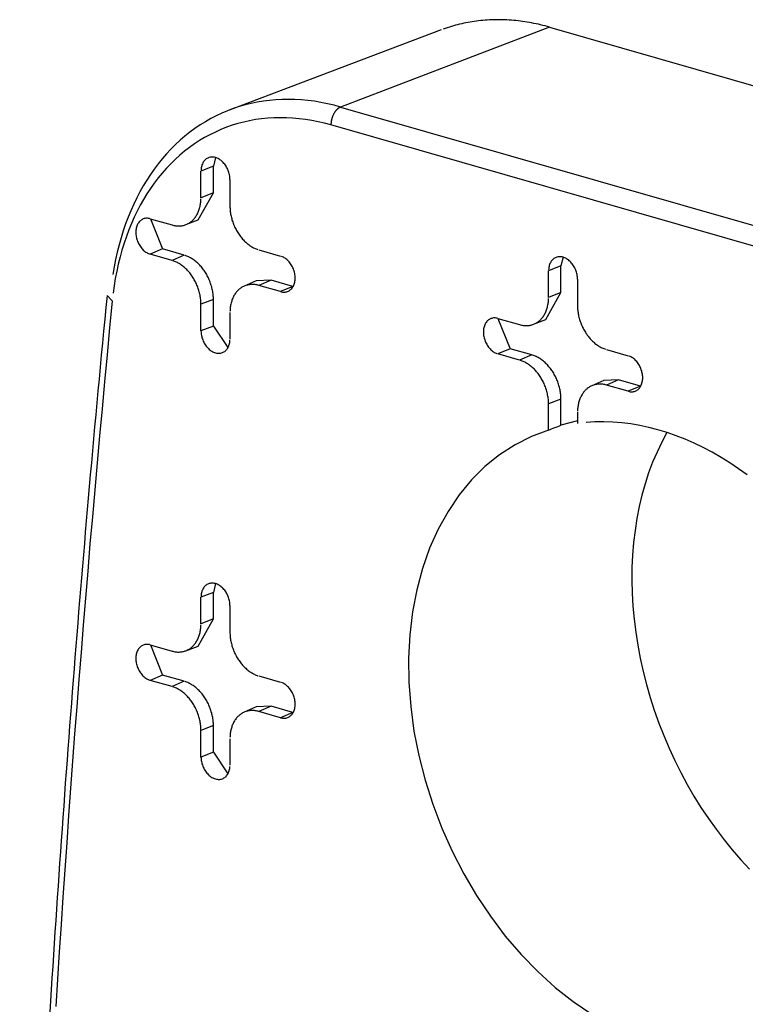
# Model space of a CAD drawing. Units: inches. Extents: x -2.2 to 31.7, y 0.3 to 22.2.
# Drawn here: x 25.8 to 26, y 14.9 to 15.1 of the extents above; entities that cross this region are included whole.
import ezdxf

# ---------------------------------------------------------------- set-up
doc = ezdxf.new("R2010")
doc.units = ezdxf.units.IN
doc.header["$LTSCALE"] = 0.5
doc.header["$MEASUREMENT"] = 0
doc.layers.add('60', color=7, linetype='Continuous')

msp = doc.modelspace()

# ---------------------------------------------------------------- linework, layer by layer
at = {"layer": '60', "color": 52, "linetype": 'Continuous'}
for p, q in [((25.89299, 15.11564), (25.83717, 15.0945)), ((25.92165, 15.11633), (25.86637, 15.09521)), ((25.92165, 15.11633), (26.09534, 15.06648)), ((25.86637, 15.09521), (26.04006, 15.04536)), ((26.03749, 15.04062), (25.86379, 15.09046)), ((25.8333, 15.08184), (25.83271, 15.07954)), ((25.83271, 15.07954), (25.82943, 15.07825)), ((25.83271, 15.07249), (25.83271, 15.07954)), ((25.82943, 15.0712), (25.82943, 15.07825)), ((25.83709, 15.07605), (25.83709, 15.069)), ((25.82867, 15.06532), (25.83271, 15.07249)), ((25.83271, 15.07249), (25.82943, 15.0712)), ((25.81603, 15.06565), (25.82177, 15.064)), ((25.81606, 15.06564), (25.81924, 15.05765)), ((25.82543, 15.06409), (25.82867, 15.06532)), ((25.81924, 15.05765), (25.81603, 15.05625)), ((25.82177, 15.05461), (25.81603, 15.05625)), ((25.82499, 15.056), (25.81924, 15.05765)), ((25.82499, 15.056), (25.82177, 15.05461)), ((25.84475, 15.05741), (25.8505, 15.05576)), ((25.92464, 15.05316), (25.92136, 15.05187)), ((25.92522, 15.05546), (25.92464, 15.05316)), ((25.92464, 15.04611), (25.92464, 15.05316)), ((25.92136, 15.04482), (25.92136, 15.05187)), ((25.84404, 15.04921), (25.84086, 15.04782)), ((25.84797, 15.0494), (25.84404, 15.04921)), ((25.84797, 15.0494), (25.84475, 15.04801)), ((25.8505, 15.04636), (25.84475, 15.04801)), ((25.85371, 15.04775), (25.84797, 15.0494)), ((25.85371, 15.04775), (25.8505, 15.04636)), ((25.85371, 15.04775), (25.8538, 15.04773)), ((25.92902, 15.04967), (25.92902, 15.04262)), ((25.80458, 15.04533), (25.80597, 15.04392)), ((25.9206, 15.03894), (25.92464, 15.04611)), ((25.92464, 15.04611), (25.92136, 15.04482)), ((25.83271, 15.0443), (25.82943, 15.04301)), ((25.82943, 15.03596), (25.82943, 15.04301)), ((25.83271, 15.03725), (25.83271, 15.0443)), ((25.83709, 15.04081), (25.83709, 15.03376)), ((25.90795, 15.03927), (25.9137, 15.03762)), ((25.90798, 15.03926), (25.91117, 15.03126)), ((25.91735, 15.03771), (25.9206, 15.03894)), ((25.83271, 15.03725), (25.82943, 15.03596)), ((25.83271, 15.03725), (25.83656, 15.03153)), ((25.91117, 15.03126), (25.90795, 15.02987)), ((25.9137, 15.02822), (25.90795, 15.02987)), ((25.91691, 15.02962), (25.91117, 15.03126)), ((25.91691, 15.02962), (25.9137, 15.02822)), ((25.93668, 15.03103), (25.94242, 15.02938)), ((25.93596, 15.02283), (25.93278, 15.02144)), ((25.93989, 15.02302), (25.93596, 15.02283)), ((25.93989, 15.02302), (25.93668, 15.02163)), ((25.94564, 15.02137), (25.93989, 15.02302)), ((25.94242, 15.01998), (25.93668, 15.02163)), ((25.94564, 15.02137), (25.94242, 15.01998)), ((25.94564, 15.02137), (25.94573, 15.02135)), ((25.92464, 15.01792), (25.92136, 15.01663)), ((25.92136, 15.00974), (25.92136, 15.01663)), ((25.92464, 15.01098), (25.92464, 15.01792)), ((25.92902, 15.01443), (25.92902, 15.01146)), ((25.92902, 15.01213), (25.92464, 15.01098)), ((25.8333, 14.96908), (25.83271, 14.96678)), ((25.83271, 14.96678), (25.82943, 14.96549)), ((25.82943, 14.95844), (25.82943, 14.96549)), ((25.83271, 14.95973), (25.83271, 14.96678)), ((25.83709, 14.96329), (25.83709, 14.95624)), ((25.82867, 14.95256), (25.83271, 14.95973)), ((25.83271, 14.95973), (25.82943, 14.95844)), ((25.81603, 14.95289), (25.82177, 14.95124)), ((25.81606, 14.95288), (25.81924, 14.94488)), ((25.82543, 14.95133), (25.82867, 14.95256)), ((25.81924, 14.94488), (25.81603, 14.94349)), ((25.82177, 14.94184), (25.81603, 14.94349)), ((25.82499, 14.94323), (25.81924, 14.94488)), ((25.84475, 14.94464), (25.8505, 14.943)), ((25.82499, 14.94323), (25.82177, 14.94184)), ((25.84404, 14.93645), (25.84086, 14.93506)), ((25.84797, 14.93664), (25.84404, 14.93645)), ((25.84797, 14.93664), (25.84475, 14.93525)), ((25.85371, 14.93499), (25.84797, 14.93664)), ((25.8505, 14.9336), (25.84475, 14.93525)), ((25.85371, 14.93499), (25.8505, 14.9336)), ((25.85371, 14.93499), (25.8538, 14.93497)), ((25.83271, 14.93154), (25.82943, 14.93025)), ((25.83271, 14.92449), (25.83271, 14.93154)), ((25.82943, 14.9232), (25.82943, 14.93025)), ((25.83709, 14.92805), (25.83709, 14.921)), ((25.83271, 14.92449), (25.82943, 14.9232)), ((25.83271, 14.92449), (25.83656, 14.91877))]:
    msp.add_line(p, q, dxfattribs=at)
for points in [[(25.92165, 15.11633, 0), (25.92105, 15.1165, 0), (25.92045, 15.11666, 0), (25.91985, 15.11681, 0), (25.91926, 15.11696, 0), (25.91866, 15.1171, 0), (25.91806, 15.11723, 0), (25.91747, 15.11735, 0), (25.91687, 15.11747, 0), (25.91628, 15.11758, 0), (25.91568, 15.11768, 0), (25.91509, 15.11777, 0), (25.91449, 15.11786, 0), (25.9139, 15.11794, 0), (25.91331, 15.11801, 0), (25.91272, 15.11808, 0), (25.91213, 15.11813, 0), (25.91154, 15.11818, 0), (25.91095, 15.11823, 0), (25.91036, 15.11826, 0), (25.90978, 15.11829, 0), (25.90919, 15.11831, 0), (25.90861, 15.11832, 0), (25.90803, 15.11832, 0), (25.90744, 15.11832, 0), (25.90687, 15.11831, 0), (25.90629, 15.11829, 0), (25.90571, 15.11827, 0), (25.90513, 15.11823, 0), (25.90456, 15.11819, 0), (25.90399, 15.11815, 0), (25.90342, 15.11809, 0), (25.90285, 15.11803, 0), (25.90228, 15.11796, 0), (25.90172, 15.11788, 0), (25.90116, 15.1178, 0), (25.9006, 15.1177, 0), (25.90004, 15.1176, 0), (25.89948, 15.1175, 0), (25.89893, 15.11738, 0), (25.89838, 15.11726, 0), (25.89783, 15.11713, 0), (25.89728, 15.11699, 0), (25.89673, 15.11685, 0), (25.89619, 15.1167, 0), (25.89565, 15.11654, 0), (25.89512, 15.11637, 0), (25.89458, 15.1162, 0), (25.89405, 15.11602, 0), (25.89352, 15.11583, 0)], [(25.86637, 15.09521, 0), (25.86463, 15.09568, 0), (25.8629, 15.09609, 0), (25.86117, 15.09643, 0), (25.85944, 15.09672, 0), (25.85772, 15.09694, 0), (25.856, 15.0971, 0), (25.85429, 15.0972, 0), (25.8526, 15.09724, 0), (25.85091, 15.09722, 0), (25.84924, 15.09713, 0), (25.84758, 15.09698, 0), (25.84593, 15.09677, 0), (25.8443, 15.0965, 0), (25.84269, 15.09617, 0), (25.8411, 15.09577, 0), (25.83953, 15.09532, 0), (25.83798, 15.0948, 0), (25.83645, 15.09422, 0), (25.83495, 15.09359, 0), (25.83347, 15.09289, 0), (25.83202, 15.09214, 0), (25.8306, 15.09133, 0), (25.8292, 15.09046, 0), (25.82784, 15.08954, 0), (25.82651, 15.08855, 0), (25.8252, 15.08752, 0), (25.82394, 15.08643, 0), (25.8227, 15.08529, 0), (25.8215, 15.08409, 0), (25.82034, 15.08284, 0), (25.81921, 15.08154, 0), (25.81812, 15.0802, 0), (25.81707, 15.0788, 0), (25.81606, 15.07736, 0), (25.81509, 15.07587, 0), (25.81417, 15.07434, 0), (25.81328, 15.07276, 0), (25.81244, 15.07114, 0), (25.81164, 15.06948, 0), (25.81088, 15.06778, 0), (25.81017, 15.06604, 0), (25.8095, 15.06427, 0), (25.80888, 15.06245, 0), (25.80831, 15.06061, 0), (25.80778, 15.05873, 0), (25.8073, 15.05682, 0), (25.80686, 15.05488, 0), (25.80648, 15.05292, 0), (25.80614, 15.05093, 0)], [(25.86637, 15.09521, 0), (25.86629, 15.09518, 0), (25.86621, 15.09514, 0), (25.86613, 15.0951, 0), (25.86605, 15.09506, 0), (25.86597, 15.09501, 0), (25.86589, 15.09496, 0), (25.86581, 15.09491, 0), (25.86573, 15.09485, 0), (25.86565, 15.09479, 0), (25.86558, 15.09472, 0), (25.8655, 15.09466, 0), (25.86543, 15.09459, 0), (25.86535, 15.09451, 0), (25.86528, 15.09444, 0), (25.8652, 15.09436, 0), (25.86513, 15.09427, 0), (25.86506, 15.09419, 0), (25.86499, 15.0941, 0), (25.86493, 15.09401, 0), (25.86486, 15.09391, 0), (25.86479, 15.09382, 0), (25.86473, 15.09372, 0), (25.86467, 15.09362, 0), (25.86461, 15.09352, 0), (25.86455, 15.09341, 0), (25.8645, 15.0933, 0), (25.86444, 15.0932, 0), (25.86439, 15.09309, 0), (25.86434, 15.09297, 0), (25.86429, 15.09286, 0), (25.86424, 15.09275, 0), (25.8642, 15.09263, 0), (25.86415, 15.09251, 0), (25.86411, 15.09239, 0), (25.86408, 15.09228, 0), (25.86404, 15.09216, 0), (25.86401, 15.09204, 0), (25.86398, 15.09191, 0), (25.86395, 15.09179, 0), (25.86392, 15.09167, 0), (25.8639, 15.09155, 0), (25.86388, 15.09143, 0), (25.86386, 15.09131, 0), (25.86384, 15.09118, 0), (25.86383, 15.09106, 0), (25.86382, 15.09094, 0), (25.86381, 15.09082, 0), (25.8638, 15.0907, 0), (25.8638, 15.09058, 0)], [(25.86379, 15.09046, 0), (25.8621, 15.09092, 0), (25.86041, 15.09131, 0), (25.85872, 15.09165, 0), (25.85704, 15.09192, 0), (25.85536, 15.09213, 0), (25.85368, 15.09228, 0), (25.85202, 15.09237, 0), (25.85037, 15.09239, 0), (25.84873, 15.09235, 0), (25.8471, 15.09226, 0), (25.84548, 15.09209, 0), (25.84388, 15.09187, 0), (25.8423, 15.09159, 0), (25.84073, 15.09124, 0), (25.83919, 15.09083, 0), (25.83766, 15.09037, 0), (25.83616, 15.08984, 0), (25.83468, 15.08925, 0), (25.83323, 15.0886, 0), (25.8318, 15.08789, 0), (25.8304, 15.08713, 0), (25.82903, 15.08631, 0), (25.82768, 15.08543, 0), (25.82637, 15.08449, 0), (25.82509, 15.0835, 0), (25.82384, 15.08246, 0), (25.82263, 15.08136, 0), (25.82145, 15.08021, 0), (25.8203, 15.079, 0), (25.81919, 15.07775, 0), (25.81813, 15.07644, 0), (25.81709, 15.07509, 0), (25.8161, 15.07369, 0), (25.81515, 15.07224, 0), (25.81424, 15.07075, 0), (25.81337, 15.06922, 0), (25.81255, 15.06764, 0), (25.81177, 15.06602, 0), (25.81103, 15.06436, 0), (25.81034, 15.06267, 0), (25.80969, 15.06093, 0), (25.80909, 15.05916, 0), (25.80853, 15.05736, 0), (25.80802, 15.05553, 0), (25.80756, 15.05366, 0), (25.80715, 15.05176, 0), (25.80678, 15.04984, 0), (25.80646, 15.04789, 0), (25.80619, 15.04592, 0)], [(25.83709, 15.07605, 0), (25.83709, 15.07635, 0), (25.83706, 15.07665, 0), (25.83703, 15.07695, 0), (25.83697, 15.07725, 0), (25.83691, 15.07756, 0), (25.83682, 15.07786, 0), (25.83673, 15.07816, 0), (25.83662, 15.07845, 0), (25.8365, 15.07874, 0), (25.83636, 15.07902, 0), (25.83621, 15.0793, 0), (25.83606, 15.07956, 0), (25.83589, 15.07982, 0), (25.8357, 15.08007, 0), (25.83551, 15.0803, 0), (25.83532, 15.08053, 0), (25.83511, 15.08074, 0), (25.83489, 15.08093, 0), (25.83467, 15.08111, 0), (25.83445, 15.08128, 0), (25.83422, 15.08143, 0), (25.83398, 15.08156, 0), (25.83374, 15.08167, 0), (25.8335, 15.08177, 0), (25.83326, 15.08185, 0), (25.83302, 15.08191, 0), (25.83278, 15.08195, 0), (25.83255, 15.08197, 0), (25.83231, 15.08197, 0), (25.83208, 15.08196, 0), (25.83185, 15.08192, 0), (25.83163, 15.08187, 0), (25.83142, 15.0818, 0), (25.83121, 15.08171, 0), (25.83101, 15.0816, 0), (25.83082, 15.08147, 0), (25.83064, 15.08133, 0), (25.83047, 15.08117, 0), (25.83031, 15.08099, 0), (25.83016, 15.0808, 0), (25.83003, 15.0806, 0), (25.82991, 15.08038, 0), (25.8298, 15.08014, 0), (25.8297, 15.0799, 0), (25.82962, 15.07965, 0), (25.82955, 15.07938, 0), (25.8295, 15.07911, 0), (25.82946, 15.07883, 0), (25.82944, 15.07854, 0)], [(25.82177, 15.064, 0), (25.82201, 15.06394, 0), (25.82225, 15.06388, 0), (25.82249, 15.06384, 0), (25.82273, 15.0638, 0), (25.82297, 15.06377, 0), (25.82321, 15.06376, 0), (25.82344, 15.06375, 0), (25.82368, 15.06375, 0), (25.82391, 15.06376, 0), (25.82414, 15.06378, 0), (25.82437, 15.06381, 0), (25.82459, 15.06385, 0), (25.82481, 15.0639, 0), (25.82503, 15.06396, 0), (25.82525, 15.06403, 0), (25.82546, 15.06411, 0), (25.82567, 15.06419, 0), (25.82588, 15.06429, 0), (25.82608, 15.06439, 0), (25.82628, 15.06451, 0), (25.82647, 15.06463, 0), (25.82666, 15.06476, 0), (25.82684, 15.0649, 0), (25.82702, 15.06504, 0), (25.82719, 15.0652, 0), (25.82736, 15.06536, 0), (25.82752, 15.06554, 0), (25.82767, 15.06572, 0), (25.82783, 15.0659, 0), (25.82797, 15.0661, 0), (25.82811, 15.0663, 0), (25.82824, 15.06651, 0), (25.82837, 15.06672, 0), (25.82849, 15.06695, 0), (25.8286, 15.06717, 0), (25.8287, 15.06741, 0), (25.8288, 15.06765, 0), (25.82889, 15.0679, 0), (25.82898, 15.06815, 0), (25.82906, 15.0684, 0), (25.82913, 15.06867, 0), (25.82919, 15.06893, 0), (25.82925, 15.0692, 0), (25.8293, 15.06948, 0), (25.82934, 15.06976, 0), (25.82937, 15.07004, 0), (25.8294, 15.07033, 0), (25.82942, 15.07062, 0), (25.82943, 15.07091, 0)], [(25.83709, 15.069, 0), (25.8371, 15.06871, 0), (25.83711, 15.06841, 0), (25.83713, 15.06811, 0), (25.83715, 15.06781, 0), (25.83719, 15.06751, 0), (25.83723, 15.0672, 0), (25.83728, 15.0669, 0), (25.83733, 15.0666, 0), (25.8374, 15.06629, 0), (25.83747, 15.06599, 0), (25.83755, 15.06569, 0), (25.83763, 15.06539, 0), (25.83772, 15.06509, 0), (25.83782, 15.06479, 0), (25.83793, 15.0645, 0), (25.83804, 15.0642, 0), (25.83816, 15.06391, 0), (25.83829, 15.06363, 0), (25.83842, 15.06334, 0), (25.83856, 15.06306, 0), (25.8387, 15.06278, 0), (25.83885, 15.06251, 0), (25.83901, 15.06224, 0), (25.83917, 15.06197, 0), (25.83934, 15.06171, 0), (25.83951, 15.06146, 0), (25.83969, 15.06121, 0), (25.83987, 15.06097, 0), (25.84006, 15.06073, 0), (25.84025, 15.06049, 0), (25.84045, 15.06027, 0), (25.84065, 15.06005, 0), (25.84085, 15.05983, 0), (25.84106, 15.05963, 0), (25.84128, 15.05943, 0), (25.84149, 15.05924, 0), (25.84171, 15.05905, 0), (25.84193, 15.05888, 0), (25.84216, 15.05871, 0), (25.84239, 15.05855, 0), (25.84262, 15.05839, 0), (25.84285, 15.05825, 0), (25.84308, 15.05811, 0), (25.84332, 15.05799, 0), (25.84356, 15.05787, 0), (25.84379, 15.05776, 0), (25.84403, 15.05766, 0), (25.84427, 15.05756, 0), (25.84451, 15.05748, 0)], [(25.81603, 15.06565, 0), (25.81579, 15.06571, 0), (25.81555, 15.06575, 0), (25.81531, 15.06577, 0), (25.81507, 15.06578, 0), (25.81484, 15.06576, 0), (25.81462, 15.06573, 0), (25.8144, 15.06567, 0), (25.81418, 15.0656, 0), (25.81397, 15.06551, 0), (25.81378, 15.0654, 0), (25.81359, 15.06527, 0), (25.81341, 15.06513, 0), (25.81324, 15.06497, 0), (25.81308, 15.06479, 0), (25.81293, 15.0646, 0), (25.81279, 15.0644, 0), (25.81267, 15.06418, 0), (25.81256, 15.06395, 0), (25.81247, 15.0637, 0), (25.81238, 15.06345, 0), (25.81232, 15.06319, 0), (25.81226, 15.06291, 0), (25.81223, 15.06263, 0), (25.8122, 15.06235, 0), (25.8122, 15.06205, 0), (25.8122, 15.06176, 0), (25.81223, 15.06145, 0), (25.81226, 15.06115, 0), (25.81232, 15.06085, 0), (25.81238, 15.06055, 0), (25.81247, 15.06025, 0), (25.81256, 15.05995, 0), (25.81267, 15.05965, 0), (25.81279, 15.05936, 0), (25.81293, 15.05908, 0), (25.81308, 15.05881, 0), (25.81324, 15.05854, 0), (25.81341, 15.05828, 0), (25.81359, 15.05803, 0), (25.81378, 15.0578, 0), (25.81397, 15.05757, 0), (25.81418, 15.05737, 0), (25.8144, 15.05717, 0), (25.81462, 15.05699, 0), (25.81484, 15.05682, 0), (25.81507, 15.05668, 0), (25.81531, 15.05654, 0), (25.81555, 15.05643, 0), (25.81579, 15.05633, 0)], [(25.83271, 15.0443, 0), (25.83271, 15.0446, 0), (25.8327, 15.0449, 0), (25.83268, 15.0452, 0), (25.83265, 15.04551, 0), (25.83262, 15.04581, 0), (25.83258, 15.04612, 0), (25.83253, 15.04642, 0), (25.83247, 15.04673, 0), (25.83241, 15.04703, 0), (25.83234, 15.04734, 0), (25.83226, 15.04764, 0), (25.83217, 15.04795, 0), (25.83208, 15.04825, 0), (25.83198, 15.04855, 0), (25.83187, 15.04885, 0), (25.83176, 15.04914, 0), (25.83164, 15.04944, 0), (25.83151, 15.04973, 0), (25.83138, 15.05001, 0), (25.83124, 15.0503, 0), (25.83109, 15.05058, 0), (25.83094, 15.05085, 0), (25.83078, 15.05112, 0), (25.83062, 15.05139, 0), (25.83045, 15.05165, 0), (25.83028, 15.05191, 0), (25.8301, 15.05216, 0), (25.82991, 15.05241, 0), (25.82972, 15.05265, 0), (25.82953, 15.05288, 0), (25.82933, 15.05311, 0), (25.82913, 15.05333, 0), (25.82892, 15.05355, 0), (25.82871, 15.05376, 0), (25.82849, 15.05396, 0), (25.82828, 15.05415, 0), (25.82806, 15.05434, 0), (25.82783, 15.05452, 0), (25.8276, 15.05469, 0), (25.82737, 15.05485, 0), (25.82714, 15.055, 0), (25.82691, 15.05515, 0), (25.82667, 15.05529, 0), (25.82643, 15.05541, 0), (25.8262, 15.05553, 0), (25.82595, 15.05565, 0), (25.82571, 15.05575, 0), (25.82547, 15.05584, 0), (25.82523, 15.05592, 0)], [(25.8505, 15.04636, 0), (25.85074, 15.0463, 0), (25.85098, 15.04626, 0), (25.85122, 15.04624, 0), (25.85145, 15.04624, 0), (25.85168, 15.04625, 0), (25.85191, 15.04629, 0), (25.85213, 15.04634, 0), (25.85234, 15.04641, 0), (25.85255, 15.0465, 0), (25.85275, 15.04661, 0), (25.85294, 15.04674, 0), (25.85312, 15.04688, 0), (25.85329, 15.04704, 0), (25.85345, 15.04722, 0), (25.8536, 15.04741, 0), (25.85373, 15.04761, 0), (25.85386, 15.04783, 0), (25.85396, 15.04806, 0), (25.85406, 15.04831, 0), (25.85414, 15.04856, 0), (25.85421, 15.04883, 0), (25.85426, 15.0491, 0), (25.8543, 15.04938, 0), (25.85432, 15.04967, 0), (25.85433, 15.04996, 0), (25.85432, 15.05026, 0), (25.8543, 15.05056, 0), (25.85426, 15.05086, 0), (25.85421, 15.05116, 0), (25.85414, 15.05147, 0), (25.85406, 15.05177, 0), (25.85396, 15.05207, 0), (25.85386, 15.05236, 0), (25.85373, 15.05265, 0), (25.8536, 15.05293, 0), (25.85345, 15.05321, 0), (25.85329, 15.05347, 0), (25.85312, 15.05373, 0), (25.85294, 15.05398, 0), (25.85275, 15.05421, 0), (25.85255, 15.05444, 0), (25.85234, 15.05465, 0), (25.85213, 15.05484, 0), (25.85191, 15.05502, 0), (25.85168, 15.05519, 0), (25.85145, 15.05534, 0), (25.85122, 15.05547, 0), (25.85098, 15.05558, 0), (25.85074, 15.05568, 0)], [(25.92902, 15.04967, 0), (25.92901, 15.04997, 0), (25.92899, 15.05027, 0), (25.92895, 15.05057, 0), (25.9289, 15.05087, 0), (25.92883, 15.05117, 0), (25.92875, 15.05148, 0), (25.92865, 15.05177, 0), (25.92854, 15.05207, 0), (25.92842, 15.05236, 0), (25.92829, 15.05264, 0), (25.92814, 15.05292, 0), (25.92798, 15.05318, 0), (25.92781, 15.05344, 0), (25.92763, 15.05369, 0), (25.92744, 15.05392, 0), (25.92724, 15.05415, 0), (25.92703, 15.05436, 0), (25.92682, 15.05455, 0), (25.9266, 15.05473, 0), (25.92637, 15.0549, 0), (25.92614, 15.05505, 0), (25.92591, 15.05518, 0), (25.92567, 15.05529, 0), (25.92543, 15.05539, 0), (25.92519, 15.05547, 0), (25.92495, 15.05553, 0), (25.92471, 15.05557, 0), (25.92447, 15.05559, 0), (25.92424, 15.05559, 0), (25.924, 15.05558, 0), (25.92378, 15.05554, 0), (25.92356, 15.05549, 0), (25.92334, 15.05541, 0), (25.92314, 15.05532, 0), (25.92294, 15.05522, 0), (25.92275, 15.05509, 0), (25.92257, 15.05495, 0), (25.9224, 15.05479, 0), (25.92224, 15.05461, 0), (25.92209, 15.05442, 0), (25.92195, 15.05421, 0), (25.92183, 15.05399, 0), (25.92172, 15.05376, 0), (25.92163, 15.05352, 0), (25.92155, 15.05327, 0), (25.92148, 15.053, 0), (25.92143, 15.05273, 0), (25.92139, 15.05245, 0), (25.92137, 15.05216, 0)], [(25.82943, 15.04301, 0), (25.82943, 15.04331, 0), (25.82942, 15.0436, 0), (25.8294, 15.0439, 0), (25.82937, 15.04421, 0), (25.82934, 15.04451, 0), (25.8293, 15.04481, 0), (25.82925, 15.04511, 0), (25.82919, 15.04542, 0), (25.82913, 15.04572, 0), (25.82906, 15.04602, 0), (25.82898, 15.04632, 0), (25.82889, 15.04662, 0), (25.8288, 15.04692, 0), (25.8287, 15.04722, 0), (25.8286, 15.04752, 0), (25.82849, 15.04781, 0), (25.82837, 15.0481, 0), (25.82824, 15.04839, 0), (25.82811, 15.04867, 0), (25.82797, 15.04895, 0), (25.82783, 15.04923, 0), (25.82767, 15.0495, 0), (25.82752, 15.04977, 0), (25.82736, 15.05004, 0), (25.82719, 15.0503, 0), (25.82702, 15.05055, 0), (25.82684, 15.0508, 0), (25.82666, 15.05105, 0), (25.82647, 15.05129, 0), (25.82628, 15.05152, 0), (25.82608, 15.05175, 0), (25.82588, 15.05196, 0), (25.82567, 15.05218, 0), (25.82546, 15.05238, 0), (25.82525, 15.05258, 0), (25.82503, 15.05278, 0), (25.82481, 15.05296, 0), (25.82459, 15.05314, 0), (25.82437, 15.05331, 0), (25.82414, 15.05347, 0), (25.82391, 15.05362, 0), (25.82368, 15.05376, 0), (25.82344, 15.0539, 0), (25.82321, 15.05403, 0), (25.82297, 15.05415, 0), (25.82273, 15.05426, 0), (25.82249, 15.05436, 0), (25.82225, 15.05445, 0), (25.82201, 15.05453, 0)], [(25.84475, 15.04801, 0), (25.84451, 15.04807, 0), (25.84427, 15.04813, 0), (25.84403, 15.04818, 0), (25.84379, 15.04821, 0), (25.84356, 15.04824, 0), (25.84332, 15.04826, 0), (25.84308, 15.04826, 0), (25.84285, 15.04826, 0), (25.84262, 15.04825, 0), (25.84239, 15.04823, 0), (25.84216, 15.0482, 0), (25.84193, 15.04816, 0), (25.84171, 15.04811, 0), (25.84149, 15.04805, 0), (25.84128, 15.04798, 0), (25.84106, 15.04791, 0), (25.84085, 15.04782, 0), (25.84065, 15.04773, 0), (25.84045, 15.04762, 0), (25.84025, 15.04751, 0), (25.84006, 15.04739, 0), (25.83987, 15.04726, 0), (25.83969, 15.04712, 0), (25.83951, 15.04697, 0), (25.83934, 15.04681, 0), (25.83917, 15.04665, 0), (25.83901, 15.04648, 0), (25.83885, 15.0463, 0), (25.8387, 15.04611, 0), (25.83856, 15.04592, 0), (25.83842, 15.04571, 0), (25.83829, 15.0455, 0), (25.83816, 15.04529, 0), (25.83804, 15.04507, 0), (25.83793, 15.04484, 0), (25.83782, 15.0446, 0), (25.83772, 15.04436, 0), (25.83763, 15.04412, 0), (25.83755, 15.04386, 0), (25.83747, 15.04361, 0), (25.8374, 15.04335, 0), (25.83733, 15.04308, 0), (25.83728, 15.04281, 0), (25.83723, 15.04253, 0), (25.83719, 15.04225, 0), (25.83715, 15.04197, 0), (25.83713, 15.04169, 0), (25.83711, 15.0414, 0), (25.8371, 15.04111, 0)], [(25.80597, 15.04392, 0), (25.80528, 15.03679, 0), (25.8046, 15.02965, 0), (25.80392, 15.02251, 0), (25.80326, 15.01537, 0), (25.8026, 15.00822, 0), (25.80196, 15.00107, 0), (25.80132, 14.99391, 0), (25.8007, 14.98675, 0), (25.80008, 14.97958, 0), (25.79947, 14.97242, 0), (25.79887, 14.96524, 0), (25.79828, 14.95807, 0), (25.79771, 14.95089, 0), (25.79714, 14.9437, 0), (25.79657, 14.93652, 0), (25.79602, 14.92933, 0), (25.79548, 14.92213, 0), (25.79495, 14.91493, 0), (25.79443, 14.90773, 0), (25.79391, 14.90052, 0), (25.79341, 14.89331, 0), (25.79291, 14.8861, 0), (25.79243, 14.87888, 0), (25.79195, 14.87166, 0), (25.79149, 14.86444, 0), (25.79103, 14.85721, 0)], [(25.9137, 15.03762, 0), (25.91394, 15.03756, 0), (25.91418, 15.0375, 0), (25.91442, 15.03746, 0), (25.91466, 15.03742, 0), (25.9149, 15.03739, 0), (25.91513, 15.03738, 0), (25.91537, 15.03737, 0), (25.9156, 15.03737, 0), (25.91584, 15.03738, 0), (25.91607, 15.0374, 0), (25.91629, 15.03743, 0), (25.91652, 15.03747, 0), (25.91674, 15.03752, 0), (25.91696, 15.03758, 0), (25.91718, 15.03765, 0), (25.91739, 15.03772, 0), (25.9176, 15.03781, 0), (25.9178, 15.03791, 0), (25.918, 15.03801, 0), (25.9182, 15.03812, 0), (25.91839, 15.03825, 0), (25.91858, 15.03838, 0), (25.91876, 15.03852, 0), (25.91894, 15.03866, 0), (25.91911, 15.03882, 0), (25.91928, 15.03898, 0), (25.91944, 15.03915, 0), (25.9196, 15.03933, 0), (25.91975, 15.03952, 0), (25.9199, 15.03972, 0), (25.92003, 15.03992, 0), (25.92017, 15.04013, 0), (25.92029, 15.04034, 0), (25.92041, 15.04056, 0), (25.92052, 15.04079, 0), (25.92063, 15.04103, 0), (25.92073, 15.04127, 0), (25.92082, 15.04151, 0), (25.92091, 15.04177, 0), (25.92098, 15.04202, 0), (25.92105, 15.04229, 0), (25.92112, 15.04255, 0), (25.92117, 15.04282, 0), (25.92122, 15.0431, 0), (25.92126, 15.04338, 0), (25.9213, 15.04366, 0), (25.92132, 15.04394, 0), (25.92134, 15.04423, 0), (25.92135, 15.04453, 0)], [(25.92902, 15.04262, 0), (25.92902, 15.04232, 0), (25.92903, 15.04203, 0), (25.92905, 15.04173, 0), (25.92908, 15.04143, 0), (25.92911, 15.04112, 0), (25.92915, 15.04082, 0), (25.9292, 15.04052, 0), (25.92926, 15.04022, 0), (25.92932, 15.03991, 0), (25.92939, 15.03961, 0), (25.92947, 15.03931, 0), (25.92956, 15.03901, 0), (25.92965, 15.03871, 0), (25.92975, 15.03841, 0), (25.92985, 15.03812, 0), (25.92997, 15.03782, 0), (25.93009, 15.03753, 0), (25.93021, 15.03724, 0), (25.93034, 15.03696, 0), (25.93048, 15.03668, 0), (25.93063, 15.0364, 0), (25.93078, 15.03613, 0), (25.93093, 15.03586, 0), (25.93109, 15.03559, 0), (25.93126, 15.03533, 0), (25.93144, 15.03508, 0), (25.93161, 15.03483, 0), (25.9318, 15.03458, 0), (25.93198, 15.03435, 0), (25.93218, 15.03411, 0), (25.93237, 15.03389, 0), (25.93257, 15.03367, 0), (25.93278, 15.03345, 0), (25.93299, 15.03325, 0), (25.9332, 15.03305, 0), (25.93342, 15.03286, 0), (25.93364, 15.03267, 0), (25.93386, 15.03249, 0), (25.93408, 15.03233, 0), (25.93431, 15.03216, 0), (25.93454, 15.03201, 0), (25.93477, 15.03187, 0), (25.93501, 15.03173, 0), (25.93524, 15.0316, 0), (25.93548, 15.03149, 0), (25.93572, 15.03138, 0), (25.93596, 15.03127, 0), (25.9362, 15.03118, 0), (25.93644, 15.0311, 0)], [(25.90795, 15.03927, 0), (25.90771, 15.03933, 0), (25.90747, 15.03937, 0), (25.90723, 15.03939, 0), (25.907, 15.0394, 0), (25.90677, 15.03938, 0), (25.90654, 15.03934, 0), (25.90632, 15.03929, 0), (25.90611, 15.03922, 0), (25.9059, 15.03913, 0), (25.9057, 15.03902, 0), (25.90551, 15.03889, 0), (25.90533, 15.03875, 0), (25.90516, 15.03859, 0), (25.905, 15.03841, 0), (25.90485, 15.03822, 0), (25.90472, 15.03802, 0), (25.9046, 15.0378, 0), (25.90449, 15.03757, 0), (25.90439, 15.03732, 0), (25.90431, 15.03707, 0), (25.90424, 15.0368, 0), (25.90419, 15.03653, 0), (25.90415, 15.03625, 0), (25.90413, 15.03596, 0), (25.90412, 15.03567, 0), (25.90413, 15.03537, 0), (25.90415, 15.03507, 0), (25.90419, 15.03477, 0), (25.90424, 15.03447, 0), (25.90431, 15.03416, 0), (25.90439, 15.03386, 0), (25.90449, 15.03357, 0), (25.9046, 15.03327, 0), (25.90472, 15.03298, 0), (25.90485, 15.0327, 0), (25.905, 15.03242, 0), (25.90516, 15.03216, 0), (25.90533, 15.0319, 0), (25.90551, 15.03165, 0), (25.9057, 15.03142, 0), (25.9059, 15.03119, 0), (25.90611, 15.03098, 0), (25.90632, 15.03079, 0), (25.90654, 15.03061, 0), (25.90677, 15.03044, 0), (25.907, 15.03029, 0), (25.90723, 15.03016, 0), (25.90747, 15.03005, 0), (25.90771, 15.02995, 0)], [(25.82943, 15.03596, 0), (25.82944, 15.03567, 0), (25.82946, 15.03537, 0), (25.8295, 15.03506, 0), (25.82955, 15.03476, 0), (25.82962, 15.03446, 0), (25.8297, 15.03416, 0), (25.8298, 15.03386, 0), (25.82991, 15.03356, 0), (25.83003, 15.03327, 0), (25.83016, 15.03299, 0), (25.83031, 15.03272, 0), (25.83047, 15.03245, 0), (25.83064, 15.03219, 0), (25.83082, 15.03194, 0), (25.83101, 15.03171, 0), (25.83121, 15.03149, 0), (25.83142, 15.03128, 0), (25.83163, 15.03108, 0), (25.83185, 15.0309, 0), (25.83208, 15.03073, 0), (25.83231, 15.03059, 0), (25.83255, 15.03045, 0), (25.83278, 15.03034, 0), (25.83302, 15.03024, 0), (25.83326, 15.03016, 0), (25.8335, 15.03011, 0), (25.83374, 15.03006, 0), (25.83398, 15.03004, 0), (25.83422, 15.03004, 0), (25.83445, 15.03006, 0), (25.83467, 15.03009, 0), (25.83489, 15.03014, 0), (25.83511, 15.03022, 0), (25.83532, 15.03031, 0), (25.83551, 15.03042, 0), (25.8357, 15.03054, 0), (25.83589, 15.03069, 0), (25.83606, 15.03085, 0), (25.83621, 15.03102, 0), (25.83636, 15.03121, 0), (25.8365, 15.03142, 0), (25.83662, 15.03164, 0), (25.83673, 15.03187, 0), (25.83682, 15.03211, 0), (25.83691, 15.03237, 0), (25.83697, 15.03263, 0), (25.83703, 15.0329, 0), (25.83706, 15.03318, 0), (25.83709, 15.03347, 0)], [(25.92464, 15.01792, 0), (25.92464, 15.01822, 0), (25.92462, 15.01852, 0), (25.9246, 15.01882, 0), (25.92458, 15.01913, 0), (25.92454, 15.01943, 0), (25.9245, 15.01974, 0), (25.92445, 15.02004, 0), (25.9244, 15.02035, 0), (25.92433, 15.02065, 0), (25.92426, 15.02096, 0), (25.92418, 15.02126, 0), (25.9241, 15.02156, 0), (25.924, 15.02187, 0), (25.9239, 15.02217, 0), (25.9238, 15.02246, 0), (25.92368, 15.02276, 0), (25.92356, 15.02305, 0), (25.92344, 15.02334, 0), (25.9233, 15.02363, 0), (25.92316, 15.02391, 0), (25.92302, 15.02419, 0), (25.92287, 15.02447, 0), (25.92271, 15.02474, 0), (25.92254, 15.02501, 0), (25.92238, 15.02527, 0), (25.9222, 15.02553, 0), (25.92202, 15.02578, 0), (25.92184, 15.02603, 0), (25.92165, 15.02627, 0), (25.92145, 15.0265, 0), (25.92126, 15.02673, 0), (25.92105, 15.02695, 0), (25.92085, 15.02717, 0), (25.92063, 15.02738, 0), (25.92042, 15.02758, 0), (25.9202, 15.02777, 0), (25.91998, 15.02796, 0), (25.91976, 15.02813, 0), (25.91953, 15.0283, 0), (25.9193, 15.02847, 0), (25.91907, 15.02862, 0), (25.91883, 15.02877, 0), (25.9186, 15.0289, 0), (25.91836, 15.02903, 0), (25.91812, 15.02915, 0), (25.91788, 15.02926, 0), (25.91764, 15.02937, 0), (25.9174, 15.02946, 0), (25.91715, 15.02954, 0)], [(25.92136, 15.01663, 0), (25.92135, 15.01692, 0), (25.92134, 15.01722, 0), (25.92132, 15.01752, 0), (25.9213, 15.01782, 0), (25.92126, 15.01813, 0), (25.92122, 15.01843, 0), (25.92117, 15.01873, 0), (25.92112, 15.01903, 0), (25.92105, 15.01934, 0), (25.92098, 15.01964, 0), (25.92091, 15.01994, 0), (25.92082, 15.02024, 0), (25.92073, 15.02054, 0), (25.92063, 15.02084, 0), (25.92052, 15.02113, 0), (25.92041, 15.02143, 0), (25.92029, 15.02172, 0), (25.92017, 15.02201, 0), (25.92003, 15.02229, 0), (25.9199, 15.02257, 0), (25.91975, 15.02285, 0), (25.9196, 15.02312, 0), (25.91944, 15.02339, 0), (25.91928, 15.02366, 0), (25.91911, 15.02392, 0), (25.91894, 15.02417, 0), (25.91876, 15.02442, 0), (25.91858, 15.02467, 0), (25.91839, 15.0249, 0), (25.9182, 15.02514, 0), (25.918, 15.02536, 0), (25.9178, 15.02558, 0), (25.9176, 15.0258, 0), (25.91739, 15.026, 0), (25.91718, 15.0262, 0), (25.91696, 15.02639, 0), (25.91674, 15.02658, 0), (25.91652, 15.02675, 0), (25.91629, 15.02692, 0), (25.91607, 15.02708, 0), (25.91584, 15.02724, 0), (25.9156, 15.02738, 0), (25.91537, 15.02752, 0), (25.91513, 15.02765, 0), (25.9149, 15.02776, 0), (25.91466, 15.02787, 0), (25.91442, 15.02798, 0), (25.91418, 15.02807, 0), (25.91394, 15.02815, 0)], [(25.94242, 15.01998, 0), (25.94266, 15.01992, 0), (25.9429, 15.01988, 0), (25.94314, 15.01986, 0), (25.94338, 15.01985, 0), (25.94361, 15.01987, 0), (25.94383, 15.01991, 0), (25.94406, 15.01996, 0), (25.94427, 15.02003, 0), (25.94448, 15.02012, 0), (25.94468, 15.02023, 0), (25.94487, 15.02036, 0), (25.94505, 15.0205, 0), (25.94522, 15.02066, 0), (25.94538, 15.02084, 0), (25.94552, 15.02103, 0), (25.94566, 15.02123, 0), (25.94578, 15.02145, 0), (25.94589, 15.02168, 0), (25.94599, 15.02193, 0), (25.94607, 15.02218, 0), (25.94613, 15.02245, 0), (25.94619, 15.02272, 0), (25.94622, 15.023, 0), (25.94625, 15.02329, 0), (25.94625, 15.02358, 0), (25.94625, 15.02388, 0), (25.94622, 15.02418, 0), (25.94619, 15.02448, 0), (25.94613, 15.02478, 0), (25.94607, 15.02508, 0), (25.94599, 15.02539, 0), (25.94589, 15.02568, 0), (25.94578, 15.02598, 0), (25.94566, 15.02627, 0), (25.94552, 15.02655, 0), (25.94538, 15.02683, 0), (25.94522, 15.02709, 0), (25.94505, 15.02735, 0), (25.94487, 15.0276, 0), (25.94468, 15.02783, 0), (25.94448, 15.02806, 0), (25.94427, 15.02827, 0), (25.94406, 15.02846, 0), (25.94383, 15.02864, 0), (25.94361, 15.02881, 0), (25.94338, 15.02896, 0), (25.94314, 15.02909, 0), (25.9429, 15.0292, 0), (25.94266, 15.0293, 0)], [(25.93668, 15.02163, 0), (25.93644, 15.02169, 0), (25.9362, 15.02175, 0), (25.93596, 15.02179, 0), (25.93572, 15.02183, 0), (25.93548, 15.02186, 0), (25.93524, 15.02187, 0), (25.93501, 15.02188, 0), (25.93477, 15.02188, 0), (25.93454, 15.02187, 0), (25.93431, 15.02185, 0), (25.93408, 15.02182, 0), (25.93386, 15.02178, 0), (25.93364, 15.02173, 0), (25.93342, 15.02167, 0), (25.9332, 15.0216, 0), (25.93299, 15.02153, 0), (25.93278, 15.02144, 0), (25.93257, 15.02134, 0), (25.93237, 15.02124, 0), (25.93218, 15.02113, 0), (25.93198, 15.021, 0), (25.9318, 15.02087, 0), (25.93161, 15.02073, 0), (25.93144, 15.02059, 0), (25.93126, 15.02043, 0), (25.93109, 15.02027, 0), (25.93093, 15.0201, 0), (25.93078, 15.01992, 0), (25.93063, 15.01973, 0), (25.93048, 15.01953, 0), (25.93034, 15.01933, 0), (25.93021, 15.01912, 0), (25.93009, 15.01891, 0), (25.92997, 15.01869, 0), (25.92985, 15.01846, 0), (25.92975, 15.01822, 0), (25.92965, 15.01798, 0), (25.92956, 15.01774, 0), (25.92947, 15.01748, 0), (25.92939, 15.01723, 0), (25.92932, 15.01696, 0), (25.92926, 15.0167, 0), (25.9292, 15.01643, 0), (25.92915, 15.01615, 0), (25.92911, 15.01587, 0), (25.92908, 15.01559, 0), (25.92905, 15.0153, 0), (25.92903, 15.01502, 0), (25.92902, 15.01472, 0)], [(25.97389, 14.99787, 0), (25.97162, 14.9995, 0), (25.96932, 15.00105, 0), (25.96699, 15.0025, 0), (25.96465, 15.00385, 0), (25.96229, 15.0051, 0), (25.95991, 15.00624, 0), (25.95752, 15.00729, 0), (25.95511, 15.00823, 0), (25.95271, 15.00907, 0), (25.9503, 15.0098, 0), (25.94789, 15.01042, 0), (25.94549, 15.01093, 0), (25.94309, 15.01134, 0), (25.9407, 15.01163, 0), (25.93833, 15.01182, 0), (25.93597, 15.0119, 0), (25.93363, 15.01186, 0), (25.93131, 15.01172, 0)], [(25.92136, 15.00974, 0), (25.91682, 15.00803, 0), (25.91249, 15.00584, 0), (25.90839, 15.00318, 0), (25.90454, 15.00006, 0), (25.90098, 14.99651, 0), (25.89771, 14.99255, 0), (25.89477, 14.9882, 0), (25.89216, 14.98349, 0), (25.8899, 14.97845, 0), (25.88802, 14.9731, 0), (25.88651, 14.96748, 0), (25.88539, 14.96162, 0), (25.88467, 14.95556, 0), (25.88434, 14.94934, 0), (25.88442, 14.94299, 0), (25.8849, 14.93655, 0), (25.88577, 14.93007, 0), (25.88704, 14.92357, 0), (25.88869, 14.9171, 0), (25.89072, 14.9107, 0), (25.89311, 14.9044, 0), (25.89585, 14.89825, 0), (25.89891, 14.89229, 0), (25.9023, 14.88654, 0), (25.90597, 14.88104, 0), (25.90992, 14.87583, 0), (25.91411, 14.87094, 0), (25.91852, 14.8664, 0), (25.92313, 14.86223, 0), (25.9279, 14.85846, 0), (25.93281, 14.85511, 0)], [(25.95268, 15.00908, 0), (25.95131, 15.00654, 0), (25.95005, 15.00391, 0), (25.94889, 15.00119, 0), (25.94783, 14.99837, 0), (25.94689, 14.99548, 0), (25.94605, 14.9925, 0), (25.94533, 14.98946, 0), (25.94472, 14.98634, 0), (25.94422, 14.98317, 0), (25.94384, 14.97994, 0), (25.94357, 14.97666, 0), (25.94342, 14.97333, 0), (25.94338, 14.96997, 0), (25.94346, 14.96657, 0), (25.94366, 14.96315, 0), (25.94397, 14.95971, 0), (25.9444, 14.95626, 0), (25.94494, 14.9528, 0), (25.94559, 14.94933, 0), (25.94636, 14.94587, 0), (25.94724, 14.94242, 0), (25.94822, 14.93899, 0), (25.94932, 14.93558, 0), (25.95052, 14.9322, 0), (25.95182, 14.92886, 0), (25.95323, 14.92556, 0), (25.95473, 14.9223, 0), (25.95633, 14.9191, 0), (25.95802, 14.91595, 0), (25.9598, 14.91287, 0), (25.96167, 14.90986, 0), (25.96362, 14.90692, 0), (25.96566, 14.90407, 0), (25.96776, 14.9013, 0), (25.96995, 14.89862, 0), (25.9722, 14.89603, 0), (25.97451, 14.89355, 0)], [(25.83709, 14.96329, 0), (25.83709, 14.96358, 0), (25.83706, 14.96388, 0), (25.83703, 14.96419, 0), (25.83697, 14.96449, 0), (25.83691, 14.96479, 0), (25.83682, 14.96509, 0), (25.83673, 14.96539, 0), (25.83662, 14.96569, 0), (25.8365, 14.96598, 0), (25.83636, 14.96626, 0), (25.83621, 14.96653, 0), (25.83606, 14.9668, 0), (25.83589, 14.96706, 0), (25.8357, 14.96731, 0), (25.83551, 14.96754, 0), (25.83532, 14.96776, 0), (25.83511, 14.96797, 0), (25.83489, 14.96817, 0), (25.83467, 14.96835, 0), (25.83445, 14.96852, 0), (25.83422, 14.96866, 0), (25.83398, 14.9688, 0), (25.83374, 14.96891, 0), (25.8335, 14.96901, 0), (25.83326, 14.96908, 0), (25.83302, 14.96914, 0), (25.83278, 14.96919, 0), (25.83255, 14.96921, 0), (25.83231, 14.96921, 0), (25.83208, 14.96919, 0), (25.83185, 14.96916, 0), (25.83163, 14.96911, 0), (25.83142, 14.96903, 0), (25.83121, 14.96894, 0), (25.83101, 14.96883, 0), (25.83082, 14.96871, 0), (25.83064, 14.96856, 0), (25.83047, 14.9684, 0), (25.83031, 14.96823, 0), (25.83016, 14.96804, 0), (25.83003, 14.96783, 0), (25.82991, 14.96761, 0), (25.8298, 14.96738, 0), (25.8297, 14.96714, 0), (25.82962, 14.96688, 0), (25.82955, 14.96662, 0), (25.8295, 14.96635, 0), (25.82946, 14.96607, 0), (25.82944, 14.96578, 0)], [(25.82177, 14.95124, 0), (25.82201, 14.95118, 0), (25.82225, 14.95112, 0), (25.82249, 14.95107, 0), (25.82273, 14.95104, 0), (25.82297, 14.95101, 0), (25.82321, 14.95099, 0), (25.82344, 14.95099, 0), (25.82368, 14.95099, 0), (25.82391, 14.951, 0), (25.82414, 14.95102, 0), (25.82437, 14.95105, 0), (25.82459, 14.95109, 0), (25.82481, 14.95114, 0), (25.82503, 14.9512, 0), (25.82525, 14.95127, 0), (25.82546, 14.95134, 0), (25.82567, 14.95143, 0), (25.82588, 14.95152, 0), (25.82608, 14.95163, 0), (25.82628, 14.95174, 0), (25.82647, 14.95186, 0), (25.82666, 14.95199, 0), (25.82684, 14.95213, 0), (25.82702, 14.95228, 0), (25.82719, 14.95244, 0), (25.82736, 14.9526, 0), (25.82752, 14.95277, 0), (25.82767, 14.95295, 0), (25.82783, 14.95314, 0), (25.82797, 14.95333, 0), (25.82811, 14.95354, 0), (25.82824, 14.95375, 0), (25.82837, 14.95396, 0), (25.82849, 14.95418, 0), (25.8286, 14.95441, 0), (25.8287, 14.95465, 0), (25.8288, 14.95489, 0), (25.82889, 14.95513, 0), (25.82898, 14.95538, 0), (25.82906, 14.95564, 0), (25.82913, 14.9559, 0), (25.82919, 14.95617, 0), (25.82925, 14.95644, 0), (25.8293, 14.95672, 0), (25.82934, 14.957, 0), (25.82937, 14.95728, 0), (25.8294, 14.95756, 0), (25.82942, 14.95785, 0), (25.82943, 14.95814, 0)], [(25.83709, 14.95624, 0), (25.8371, 14.95594, 0), (25.83711, 14.95565, 0), (25.83713, 14.95535, 0), (25.83715, 14.95504, 0), (25.83719, 14.95474, 0), (25.83723, 14.95444, 0), (25.83728, 14.95414, 0), (25.83733, 14.95383, 0), (25.8374, 14.95353, 0), (25.83747, 14.95323, 0), (25.83755, 14.95293, 0), (25.83763, 14.95263, 0), (25.83772, 14.95233, 0), (25.83782, 14.95203, 0), (25.83793, 14.95173, 0), (25.83804, 14.95144, 0), (25.83816, 14.95115, 0), (25.83829, 14.95086, 0), (25.83842, 14.95058, 0), (25.83856, 14.9503, 0), (25.8387, 14.95002, 0), (25.83885, 14.94975, 0), (25.83901, 14.94948, 0), (25.83917, 14.94921, 0), (25.83934, 14.94895, 0), (25.83951, 14.9487, 0), (25.83969, 14.94845, 0), (25.83987, 14.9482, 0), (25.84006, 14.94796, 0), (25.84025, 14.94773, 0), (25.84045, 14.9475, 0), (25.84065, 14.94728, 0), (25.84085, 14.94707, 0), (25.84106, 14.94687, 0), (25.84128, 14.94667, 0), (25.84149, 14.94647, 0), (25.84171, 14.94629, 0), (25.84193, 14.94611, 0), (25.84216, 14.94594, 0), (25.84239, 14.94578, 0), (25.84262, 14.94563, 0), (25.84285, 14.94549, 0), (25.84308, 14.94535, 0), (25.84332, 14.94522, 0), (25.84356, 14.9451, 0), (25.84379, 14.94499, 0), (25.84403, 14.94489, 0), (25.84427, 14.9448, 0), (25.84451, 14.94472, 0)], [(25.81603, 14.95289, 0), (25.81579, 14.95295, 0), (25.81555, 14.95299, 0), (25.81531, 14.95301, 0), (25.81507, 14.95301, 0), (25.81484, 14.953, 0), (25.81462, 14.95296, 0), (25.8144, 14.95291, 0), (25.81418, 14.95284, 0), (25.81397, 14.95275, 0), (25.81378, 14.95264, 0), (25.81359, 14.95251, 0), (25.81341, 14.95237, 0), (25.81324, 14.95221, 0), (25.81308, 14.95203, 0), (25.81293, 14.95184, 0), (25.81279, 14.95164, 0), (25.81267, 14.95142, 0), (25.81256, 14.95119, 0), (25.81247, 14.95094, 0), (25.81238, 14.95069, 0), (25.81232, 14.95042, 0), (25.81226, 14.95015, 0), (25.81223, 14.94987, 0), (25.8122, 14.94958, 0), (25.8122, 14.94929, 0), (25.8122, 14.94899, 0), (25.81223, 14.94869, 0), (25.81226, 14.94839, 0), (25.81232, 14.94809, 0), (25.81238, 14.94778, 0), (25.81247, 14.94748, 0), (25.81256, 14.94718, 0), (25.81267, 14.94689, 0), (25.81279, 14.9466, 0), (25.81293, 14.94632, 0), (25.81308, 14.94604, 0), (25.81324, 14.94577, 0), (25.81341, 14.94552, 0), (25.81359, 14.94527, 0), (25.81378, 14.94503, 0), (25.81397, 14.94481, 0), (25.81418, 14.9446, 0), (25.8144, 14.94441, 0), (25.81462, 14.94423, 0), (25.81484, 14.94406, 0), (25.81507, 14.94391, 0), (25.81531, 14.94378, 0), (25.81555, 14.94367, 0), (25.81579, 14.94357, 0)], [(25.82943, 14.93025, 0), (25.82943, 14.93054, 0), (25.82942, 14.93084, 0), (25.8294, 14.93114, 0), (25.82937, 14.93144, 0), (25.82934, 14.93174, 0), (25.8293, 14.93205, 0), (25.82925, 14.93235, 0), (25.82919, 14.93265, 0), (25.82913, 14.93296, 0), (25.82906, 14.93326, 0), (25.82898, 14.93356, 0), (25.82889, 14.93386, 0), (25.8288, 14.93416, 0), (25.8287, 14.93446, 0), (25.8286, 14.93475, 0), (25.82849, 14.93505, 0), (25.82837, 14.93534, 0), (25.82824, 14.93562, 0), (25.82811, 14.93591, 0), (25.82797, 14.93619, 0), (25.82783, 14.93647, 0), (25.82767, 14.93674, 0), (25.82752, 14.93701, 0), (25.82736, 14.93728, 0), (25.82719, 14.93754, 0), (25.82702, 14.93779, 0), (25.82684, 14.93804, 0), (25.82666, 14.93828, 0), (25.82647, 14.93852, 0), (25.82628, 14.93876, 0), (25.82608, 14.93898, 0), (25.82588, 14.9392, 0), (25.82567, 14.93941, 0), (25.82546, 14.93962, 0), (25.82525, 14.93982, 0), (25.82503, 14.94001, 0), (25.82481, 14.9402, 0), (25.82459, 14.94037, 0), (25.82437, 14.94054, 0), (25.82414, 14.9407, 0), (25.82391, 14.94086, 0), (25.82368, 14.941, 0), (25.82344, 14.94114, 0), (25.82321, 14.94126, 0), (25.82297, 14.94138, 0), (25.82273, 14.94149, 0), (25.82249, 14.94159, 0), (25.82225, 14.94169, 0), (25.82201, 14.94177, 0)], [(25.83271, 14.93154, 0), (25.83271, 14.93184, 0), (25.8327, 14.93214, 0), (25.83268, 14.93244, 0), (25.83265, 14.93274, 0), (25.83262, 14.93305, 0), (25.83258, 14.93335, 0), (25.83253, 14.93366, 0), (25.83247, 14.93396, 0), (25.83241, 14.93427, 0), (25.83234, 14.93458, 0), (25.83226, 14.93488, 0), (25.83217, 14.93518, 0), (25.83208, 14.93548, 0), (25.83198, 14.93578, 0), (25.83187, 14.93608, 0), (25.83176, 14.93638, 0), (25.83164, 14.93667, 0), (25.83151, 14.93696, 0), (25.83138, 14.93725, 0), (25.83124, 14.93753, 0), (25.83109, 14.93781, 0), (25.83094, 14.93809, 0), (25.83078, 14.93836, 0), (25.83062, 14.93863, 0), (25.83045, 14.93889, 0), (25.83028, 14.93915, 0), (25.8301, 14.9394, 0), (25.82991, 14.93965, 0), (25.82972, 14.93989, 0), (25.82953, 14.94012, 0), (25.82933, 14.94035, 0), (25.82913, 14.94057, 0), (25.82892, 14.94079, 0), (25.82871, 14.94099, 0), (25.82849, 14.94119, 0), (25.82828, 14.94139, 0), (25.82806, 14.94157, 0), (25.82783, 14.94175, 0), (25.8276, 14.94192, 0), (25.82737, 14.94209, 0), (25.82714, 14.94224, 0), (25.82691, 14.94239, 0), (25.82667, 14.94252, 0), (25.82643, 14.94265, 0), (25.8262, 14.94277, 0), (25.82595, 14.94288, 0), (25.82571, 14.94298, 0), (25.82547, 14.94308, 0), (25.82523, 14.94316, 0)], [(25.8505, 14.9336, 0), (25.85074, 14.93354, 0), (25.85098, 14.9335, 0), (25.85122, 14.93348, 0), (25.85145, 14.93347, 0), (25.85168, 14.93349, 0), (25.85191, 14.93352, 0), (25.85213, 14.93358, 0), (25.85234, 14.93365, 0), (25.85255, 14.93374, 0), (25.85275, 14.93385, 0), (25.85294, 14.93398, 0), (25.85312, 14.93412, 0), (25.85329, 14.93428, 0), (25.85345, 14.93445, 0), (25.8536, 14.93465, 0), (25.85373, 14.93485, 0), (25.85386, 14.93507, 0), (25.85396, 14.9353, 0), (25.85406, 14.93555, 0), (25.85414, 14.9358, 0), (25.85421, 14.93606, 0), (25.85426, 14.93634, 0), (25.8543, 14.93662, 0), (25.85432, 14.9369, 0), (25.85433, 14.9372, 0), (25.85432, 14.93749, 0), (25.8543, 14.9378, 0), (25.85426, 14.9381, 0), (25.85421, 14.9384, 0), (25.85414, 14.9387, 0), (25.85406, 14.939, 0), (25.85396, 14.9393, 0), (25.85386, 14.9396, 0), (25.85373, 14.93989, 0), (25.8536, 14.94017, 0), (25.85345, 14.94044, 0), (25.85329, 14.94071, 0), (25.85312, 14.94097, 0), (25.85294, 14.94122, 0), (25.85275, 14.94145, 0), (25.85255, 14.94167, 0), (25.85234, 14.94188, 0), (25.85213, 14.94208, 0), (25.85191, 14.94226, 0), (25.85168, 14.94243, 0), (25.85145, 14.94257, 0), (25.85122, 14.94271, 0), (25.85098, 14.94282, 0), (25.85074, 14.94292, 0)], [(25.84475, 14.93525, 0), (25.84451, 14.93531, 0), (25.84427, 14.93537, 0), (25.84403, 14.93541, 0), (25.84379, 14.93545, 0), (25.84356, 14.93548, 0), (25.84332, 14.93549, 0), (25.84308, 14.9355, 0), (25.84285, 14.9355, 0), (25.84262, 14.93549, 0), (25.84239, 14.93547, 0), (25.84216, 14.93544, 0), (25.84193, 14.9354, 0), (25.84171, 14.93535, 0), (25.84149, 14.93529, 0), (25.84128, 14.93522, 0), (25.84106, 14.93514, 0), (25.84085, 14.93506, 0), (25.84065, 14.93496, 0), (25.84045, 14.93486, 0), (25.84025, 14.93474, 0), (25.84006, 14.93462, 0), (25.83987, 14.93449, 0), (25.83969, 14.93435, 0), (25.83951, 14.93421, 0), (25.83934, 14.93405, 0), (25.83917, 14.93389, 0), (25.83901, 14.93371, 0), (25.83885, 14.93353, 0), (25.8387, 14.93335, 0), (25.83856, 14.93315, 0), (25.83842, 14.93295, 0), (25.83829, 14.93274, 0), (25.83816, 14.93253, 0), (25.83804, 14.9323, 0), (25.83793, 14.93208, 0), (25.83782, 14.93184, 0), (25.83772, 14.9316, 0), (25.83763, 14.93135, 0), (25.83755, 14.9311, 0), (25.83747, 14.93084, 0), (25.8374, 14.93058, 0), (25.83733, 14.93032, 0), (25.83728, 14.93005, 0), (25.83723, 14.92977, 0), (25.83719, 14.92949, 0), (25.83715, 14.92921, 0), (25.83713, 14.92892, 0), (25.83711, 14.92863, 0), (25.8371, 14.92834, 0)], [(25.82943, 14.9232, 0), (25.82944, 14.9229, 0), (25.82946, 14.9226, 0), (25.8295, 14.9223, 0), (25.82955, 14.922, 0), (25.82962, 14.92169, 0), (25.8297, 14.92139, 0), (25.8298, 14.92109, 0), (25.82991, 14.9208, 0), (25.83003, 14.92051, 0), (25.83016, 14.92023, 0), (25.83031, 14.91995, 0), (25.83047, 14.91969, 0), (25.83064, 14.91943, 0), (25.83082, 14.91918, 0), (25.83101, 14.91895, 0), (25.83121, 14.91872, 0), (25.83142, 14.91851, 0), (25.83163, 14.91832, 0), (25.83185, 14.91814, 0), (25.83208, 14.91797, 0), (25.83231, 14.91782, 0), (25.83255, 14.91769, 0), (25.83278, 14.91758, 0), (25.83302, 14.91748, 0), (25.83326, 14.9174, 0), (25.8335, 14.91734, 0), (25.83374, 14.9173, 0), (25.83398, 14.91728, 0), (25.83422, 14.91728, 0), (25.83445, 14.91729, 0), (25.83467, 14.91733, 0), (25.83489, 14.91738, 0), (25.83511, 14.91745, 0), (25.83532, 14.91754, 0), (25.83551, 14.91765, 0), (25.8357, 14.91778, 0), (25.83589, 14.91792, 0), (25.83606, 14.91808, 0), (25.83621, 14.91826, 0), (25.83636, 14.91845, 0), (25.8365, 14.91865, 0), (25.83662, 14.91887, 0), (25.83673, 14.91911, 0), (25.83682, 14.91935, 0), (25.83691, 14.9196, 0), (25.83697, 14.91987, 0), (25.83703, 14.92014, 0), (25.83706, 14.92042, 0), (25.83709, 14.92071, 0)]]:
    msp.add_polyline3d(points, dxfattribs=at)
msp.add_open_spline([(25.80458, 15.04534), (25.80294, 15.02851), (25.7984, 14.97961), (25.79197, 14.89823), (25.78615, 14.80264), (25.78303, 14.73104), (25.78174, 14.69194), (25.78149, 14.68386)], degree=3, knots=[0, 0, 0, 0, 0.141492, 0.41029, 0.679092, 0.93375, 1, 1, 1, 1], dxfattribs=at)
msp.add_open_spline([(25.92136, 15.00974), (25.92245, 15.01016), (25.92355, 15.01057), (25.92464, 15.01098)], degree=3, dxfattribs=at)

doc.saveas('drawing.dxf')
